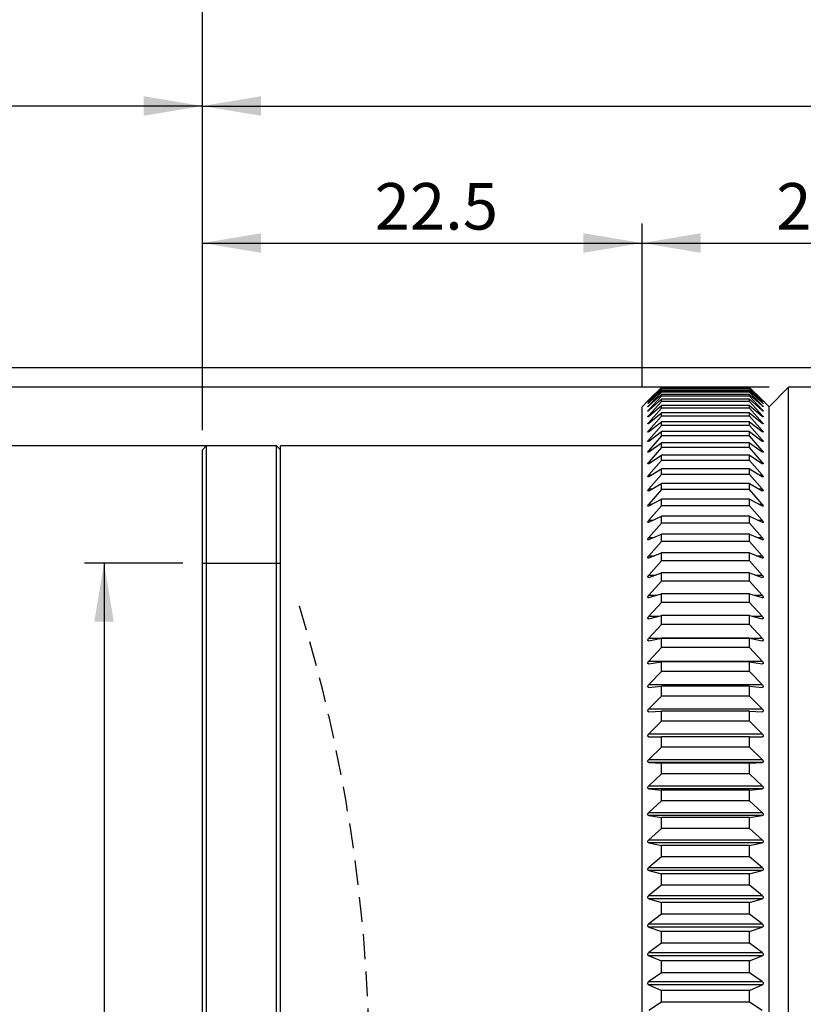
# Model space of a CAD drawing. Units: millimetres. Extents: x 0 to 420, y 0 to 297.
# Drawn here: x 150 to 190, y 194 to 245 of the extents above; entities that cross this region are included whole.
import ezdxf

# ---------------------------------------------------------------- set-up
doc = ezdxf.new("R2010")
doc.units = ezdxf.units.MM
doc.linetypes.add('HIDDEN', pattern=[1.905, 1.27, -0.635])
doc.layers.add('FORMAT', color=7, linetype='Continuous')
doc.styles.add('SLDTEXTSTYLE0', font='TXT', dxfattribs={"width": 0.7})
doc.dimstyles.new('SLDDIMSTYLE0', dxfattribs={"dimtxt": 2.728516, "dimasz": 3, "dimexe": 0, "dimexo": 0.0625, "dimgap": 0.682129, "dimtad": 1, "dimdec": 1, "dimrnd": 1e-09, "dimzin": 12, "dimdsep": 46, "dimtxsty": 'SLDTEXTSTYLE0', "dimsah": 1, "dimcen": 0.09, "dimadec": 0, "dimazin": 3, "dimtfac": 1, "dimtofl": 0, "dimtmove": 0, "dimatfit": 3, "dimfxl": 0, "dimfrac": 2, "dimtolj": 1, "dimtzin": 12, "dimarcsym": 0})

# ---------------------------------------------------------------- blocks, each defined once
blk = doc.blocks.new('_D')
at = {"layer": 'FORMAT'}
for p, q in [((109.667, 202.245), (109.667, 241.226)), ((159.667, 223.621), (159.667, 241.226)), ((159.667, 240.226), (109.667, 240.226))]:
    blk.add_line(p, q, dxfattribs=at)
for points in [[(109.667, 240.226), (112.667, 239.726), (112.667, 240.726)], [(159.667, 240.226), (156.667, 240.726), (156.667, 239.726)]]:
    blk.add_solid(points, dxfattribs=at)
at = {"layer": 'FORMAT', "insert": (134.449, 243.296), "char_height": 2.3813, "attachment_point": 1, "style": 'SLDTEXTSTYLE0'}
blk.add_mtext('WD', dxfattribs=at)
blk = doc.blocks.new('_D_1')
at = {"layer": 'FORMAT'}
for p, q in [((158.667, 216.821), (153.634, 216.821)), ((154.634, 216.821), (154.634, 164.821)), ((158.667, 164.821), (153.634, 164.821))]:
    blk.add_line(p, q, dxfattribs=at)
for points in [[(154.634, 216.821), (154.134, 213.821), (155.134, 213.821)], [(154.634, 164.821), (155.134, 167.821), (154.134, 167.821)]]:
    blk.add_solid(points, dxfattribs=at)
at = {"layer": 'FORMAT', "attachment_point": 1, "rotation": 90, "style": 'SLDTEXTSTYLE0'}
for s, insert, char_height in [('×0.75', (151.564, 180.022), 2.3813), ('52', (151.564, 176.847), 2.3813), ('M', (151.564, 175.26), 2.381)]:
    blk.add_mtext(s, dxfattribs=dict(at, insert=insert, char_height=char_height))
blk = doc.blocks.new('_D_8')
at = {"layer": 'FORMAT'}
for p, q in [((159.667, 223.621), (159.667, 241.226)), ((229.667, 225.821), (229.667, 241.226)), ((159.667, 240.226), (229.667, 240.226))]:
    blk.add_line(p, q, dxfattribs=at)
for points in [[(159.667, 240.226), (162.667, 239.726), (162.667, 240.726)], [(229.667, 240.226), (226.667, 240.726), (226.667, 239.726)]]:
    blk.add_solid(points, dxfattribs=at)
at = {"layer": 'FORMAT', "insert": (193.06, 243.296), "char_height": 2.3813, "attachment_point": 1, "style": 'SLDTEXTSTYLE0'}
blk.add_mtext('70', dxfattribs=at)
blk = doc.blocks.new('_D_9')
at = {"layer": 'FORMAT'}
for p, q in [((159.667, 223.621), (159.667, 252.44)), ((267.167, 222.821), (267.167, 252.44)), ((159.667, 251.44), (267.167, 251.44))]:
    blk.add_line(p, q, dxfattribs=at)
for points in [[(159.667, 251.44), (162.667, 250.94), (162.667, 251.94)], [(267.167, 251.44), (264.167, 251.94), (264.167, 250.94)]]:
    blk.add_solid(points, dxfattribs=at)
at = {"layer": 'FORMAT', "insert": (214.212, 254.51), "char_height": 2.3813, "attachment_point": 1, "style": 'SLDTEXTSTYLE0'}
blk.add_mtext('107.5', dxfattribs=at)
blk = doc.blocks.new('_D_10')
at = {"layer": 'FORMAT'}
for p, q in [((159.667, 223.621), (159.667, 234.209)), ((182.167, 225.821), (182.167, 234.209)), ((159.667, 233.209), (182.167, 233.209))]:
    blk.add_line(p, q, dxfattribs=at)
for points in [[(159.667, 233.209), (162.667, 232.709), (162.667, 233.709)], [(182.167, 233.209), (179.167, 233.709), (179.167, 232.709)]]:
    blk.add_solid(points, dxfattribs=at)
at = {"layer": 'FORMAT', "insert": (168.487, 236.279), "char_height": 2.3813, "attachment_point": 1, "style": 'SLDTEXTSTYLE0'}
blk.add_mtext('22.5', dxfattribs=at)
blk = doc.blocks.new('_D_16')
at = {"layer": 'FORMAT'}
for p, q in [((162.667, 222.821), (145.784, 222.821)), ((146.784, 158.821), (146.784, 222.821)), ((162.667, 158.821), (145.784, 158.821))]:
    blk.add_line(p, q, dxfattribs=at)
for points in [[(146.784, 222.821), (146.284, 219.821), (147.284, 219.821)], [(146.784, 158.821), (147.284, 161.821), (146.284, 161.821)]]:
    blk.add_solid(points, dxfattribs=at)
at = {"layer": 'FORMAT', "char_height": 2.3813, "attachment_point": 1, "rotation": 90, "style": 'SLDTEXTSTYLE0'}
for s, insert in [('64', (143.715, 182.324)), ('%%c', (143.715, 179.308))]:
    blk.add_mtext(s, dxfattribs=dict(at, insert=insert))
blk = doc.blocks.new('_D_17')
at = {"layer": 'FORMAT'}
for p, q in [((188.667, 225.821), (135.036, 225.821)), ((136.036, 155.821), (136.036, 225.821)), ((188.667, 155.821), (135.036, 155.821))]:
    blk.add_line(p, q, dxfattribs=at)
for points in [[(136.036, 225.821), (135.536, 222.821), (136.536, 222.821)], [(136.036, 155.821), (136.536, 158.821), (135.536, 158.821)]]:
    blk.add_solid(points, dxfattribs=at)
at = {"layer": 'FORMAT', "char_height": 2.3813, "attachment_point": 1, "rotation": 90, "style": 'SLDTEXTSTYLE0'}
for s, insert in [('70', (132.966, 184.693)), ('%%c', (132.966, 181.676))]:
    blk.add_mtext(s, dxfattribs=dict(at, insert=insert))
blk = doc.blocks.new('_D_18')
at = {"layer": 'FORMAT'}
for p, q in [((205.226, 226.821), (121.839, 226.821)), ((122.839, 154.821), (122.839, 226.821)), ((205.226, 154.821), (121.839, 154.821))]:
    blk.add_line(p, q, dxfattribs=at)
for points in [[(122.839, 226.821), (122.339, 223.821), (123.339, 223.821)], [(122.839, 154.821), (123.339, 157.821), (122.339, 157.821)]]:
    blk.add_solid(points, dxfattribs=at)
at = {"layer": 'FORMAT', "char_height": 2.3813, "attachment_point": 1, "rotation": 90, "style": 'SLDTEXTSTYLE0'}
for s, insert in [('72', (119.769, 184.693)), ('%%c', (119.769, 181.676))]:
    blk.add_mtext(s, dxfattribs=dict(at, insert=insert))
blk = doc.blocks.new('_D_19')
at = {"layer": 'FORMAT'}
for p, q in [((182.167, 225.821), (182.167, 234.209)), ((204.667, 209.371), (204.667, 234.209)), ((182.167, 233.209), (204.667, 233.209))]:
    blk.add_line(p, q, dxfattribs=at)
for points in [[(182.167, 233.209), (185.167, 232.709), (185.167, 233.709)], [(204.667, 233.209), (201.667, 233.709), (201.667, 232.709)]]:
    blk.add_solid(points, dxfattribs=at)
at = {"layer": 'FORMAT', "insert": (189.038, 236.279), "char_height": 2.3813, "attachment_point": 1, "style": 'SLDTEXTSTYLE0'}
blk.add_mtext('22.5', dxfattribs=at)

msp = doc.modelspace()

# ---------------------------------------------------------------- linework, layer by layer
at = {"color": 7, "linetype": 'Continuous', "lineweight": 25}
for p, q in [((182.518, 225.172), (183.167, 225.818)), ((183.167, 225.804), (182.518, 225.143)), ((182.518, 225.135), (183.167, 225.765)), ((183.167, 225.725), (182.518, 225.048)), ((182.518, 225.033), (183.167, 225.645)), ((183.167, 225.578), (182.518, 224.889)), ((182.518, 224.866), (183.167, 225.459)), ((183.167, 225.804), (183.167, 225.818)), ((187.667, 225.818), (183.167, 225.818)), ((187.667, 225.804), (183.167, 225.804)), ((183.167, 225.725), (183.167, 225.765)), ((187.667, 225.765), (183.167, 225.765)), ((187.667, 225.725), (183.167, 225.725)), ((183.167, 225.578), (183.167, 225.645)), ((187.667, 225.645), (183.167, 225.645)), ((187.667, 225.578), (183.167, 225.578)), ((183.167, 225.366), (183.167, 225.459)), ((187.667, 225.459), (183.167, 225.459)), ((187.667, 225.804), (187.667, 225.818)), ((187.667, 225.818), (188.316, 225.172)), ((188.316, 225.143), (187.667, 225.804)), ((187.667, 225.725), (187.667, 225.765)), ((187.667, 225.765), (188.316, 225.135)), ((188.316, 225.048), (187.667, 225.725)), ((187.667, 225.578), (187.667, 225.645)), ((187.667, 225.645), (188.316, 225.033)), ((188.316, 224.889), (187.667, 225.578)), ((187.667, 225.366), (187.667, 225.459)), ((187.667, 225.459), (188.316, 224.866)), ((189.667, 225.821), (188.667, 224.821)), ((204.667, 225.821), (189.667, 225.821)), ((189.667, 155.821), (189.667, 225.821)), ((182.469, 225.122), (182.167, 224.821)), ((183.167, 225.366), (182.518, 224.665)), ((182.518, 224.635), (183.167, 225.207)), ((182.518, 225.143), (182.526, 225.143)), ((183.167, 225.087), (182.518, 224.376)), ((182.518, 225.048), (182.534, 225.048)), ((182.518, 224.339), (183.167, 224.889)), ((182.518, 224.889), (182.543, 224.889)), ((187.667, 225.366), (183.167, 225.366)), ((183.167, 225.087), (183.167, 225.207)), ((187.667, 225.207), (183.167, 225.207)), ((187.667, 225.087), (183.167, 225.087)), ((183.167, 224.744), (183.167, 224.889)), ((187.667, 224.889), (183.167, 224.889)), ((188.316, 224.665), (187.667, 225.366)), ((187.667, 225.087), (187.667, 225.207)), ((187.667, 225.207), (188.316, 224.635)), ((188.316, 224.376), (187.667, 225.087)), ((187.667, 224.744), (187.667, 224.889)), ((187.667, 224.889), (188.316, 224.339)), ((188.292, 224.889), (188.316, 224.889)), ((188.3, 225.048), (188.316, 225.048)), ((188.309, 225.143), (188.316, 225.143)), ((188.667, 224.821), (188.366, 225.122)), ((182.167, 156.821), (182.167, 224.821)), ((183.167, 224.744), (182.518, 224.024)), ((182.518, 224.665), (182.552, 224.665)), ((182.518, 223.979), (183.167, 224.507)), ((187.667, 224.744), (183.167, 224.744)), ((183.167, 224.336), (183.167, 224.507)), ((187.667, 224.507), (183.167, 224.507)), ((188.316, 224.024), (187.667, 224.744)), ((187.667, 224.336), (187.667, 224.507)), ((187.667, 224.507), (188.316, 223.979)), ((188.282, 224.665), (188.316, 224.665)), ((188.667, 156.821), (188.667, 224.821)), ((182.518, 224.376), (182.563, 224.376)), ((183.167, 224.336), (182.518, 223.608)), ((182.518, 223.556), (183.167, 224.06)), ((182.518, 224.024), (182.573, 224.024)), ((187.667, 224.336), (183.167, 224.336)), ((183.167, 223.864), (183.167, 224.06)), ((187.667, 224.06), (183.167, 224.06)), ((188.316, 223.608), (187.667, 224.336)), ((187.667, 223.864), (187.667, 224.06)), ((187.667, 224.06), (188.316, 223.556)), ((188.261, 224.024), (188.316, 224.024)), ((188.272, 224.376), (188.316, 224.376)), ((183.167, 223.864), (182.518, 223.13)), ((182.518, 223.608), (182.585, 223.608)), ((182.518, 223.07), (183.167, 223.551)), ((187.667, 223.864), (183.167, 223.864)), ((183.167, 223.329), (183.167, 223.551)), ((187.667, 223.551), (183.167, 223.551)), ((188.316, 223.13), (187.667, 223.864)), ((187.667, 223.329), (187.667, 223.551)), ((187.667, 223.551), (188.316, 223.07)), ((188.249, 223.608), (188.316, 223.608)), ((183.167, 223.329), (182.518, 222.59)), ((182.518, 223.13), (182.598, 223.13)), ((182.518, 222.524), (183.167, 222.978)), ((187.667, 223.329), (183.167, 223.329)), ((183.167, 222.732), (183.167, 222.978)), ((187.667, 222.978), (183.167, 222.978)), ((188.316, 222.59), (187.667, 223.329)), ((187.667, 222.732), (187.667, 222.978)), ((187.667, 222.978), (188.316, 222.524)), ((188.236, 223.13), (188.316, 223.13)), ((159.867, 222.821), (159.667, 222.621)), ((159.667, 191.016), (159.667, 222.621)), ((163.467, 222.821), (159.867, 222.821)), ((159.867, 222.821), (159.867, 191.018)), ((163.667, 222.621), (163.467, 222.821)), ((163.467, 158.821), (163.467, 222.821)), ((182.167, 222.821), (163.667, 222.821)), ((163.667, 158.821), (163.667, 222.821)), ((183.167, 222.732), (182.518, 221.99)), ((182.518, 222.59), (182.613, 222.59)), ((187.667, 222.732), (183.167, 222.732)), ((188.316, 221.99), (187.667, 222.732)), ((188.222, 222.59), (188.316, 222.59)), ((182.518, 221.917), (183.167, 222.345)), ((183.167, 222.075), (182.518, 221.33)), ((182.518, 221.99), (182.629, 221.99)), ((183.167, 222.075), (183.167, 222.345)), ((187.667, 222.345), (183.167, 222.345)), ((187.667, 222.075), (183.167, 222.075)), ((187.667, 222.075), (187.667, 222.345)), ((187.667, 222.345), (188.316, 221.917)), ((188.316, 221.33), (187.667, 222.075)), ((188.205, 221.99), (188.316, 221.99)), ((182.518, 221.25), (183.167, 221.652)), ((183.167, 221.358), (183.167, 221.652)), ((187.667, 221.652), (183.167, 221.652)), ((187.667, 221.358), (187.667, 221.652)), ((187.667, 221.652), (188.316, 221.25)), ((183.167, 221.358), (182.518, 220.613)), ((182.518, 221.33), (182.648, 221.33)), ((182.518, 220.526), (183.167, 220.9)), ((187.667, 221.358), (183.167, 221.358)), ((183.167, 220.583), (183.167, 220.9)), ((187.667, 220.9), (183.167, 220.9)), ((188.316, 220.613), (187.667, 221.358)), ((187.667, 220.583), (187.667, 220.9)), ((187.667, 220.9), (188.316, 220.526)), ((188.187, 221.33), (188.316, 221.33)), ((182.518, 220.613), (182.669, 220.613)), ((183.167, 220.583), (182.518, 219.839)), ((187.667, 220.583), (183.167, 220.583)), ((188.316, 219.839), (187.667, 220.583)), ((188.166, 220.613), (188.316, 220.613)), ((182.518, 219.745), (183.167, 220.091)), ((183.167, 219.751), (183.167, 220.091)), ((187.667, 220.091), (183.167, 220.091)), ((187.667, 219.751), (187.667, 220.091)), ((187.667, 220.091), (188.316, 219.745)), ((182.518, 219.839), (182.693, 219.839)), ((183.167, 219.751), (182.518, 219.009)), ((187.667, 219.751), (183.167, 219.751)), ((188.316, 219.009), (187.667, 219.751)), ((188.141, 219.839), (188.316, 219.839)), ((182.518, 218.91), (183.167, 219.226)), ((182.518, 219.009), (182.722, 219.009)), ((183.167, 218.865), (182.518, 218.126)), ((183.167, 218.865), (183.167, 219.226)), ((187.667, 219.226), (183.167, 219.226)), ((187.667, 218.865), (183.167, 218.865)), ((187.667, 218.865), (187.667, 219.226)), ((187.667, 219.226), (188.316, 218.91)), ((188.316, 218.126), (187.667, 218.865)), ((188.112, 219.009), (188.316, 219.009)), ((182.518, 218.02), (183.167, 218.307)), ((182.518, 218.126), (182.757, 218.126)), ((183.167, 217.925), (182.518, 217.191)), ((183.167, 217.925), (183.167, 218.307)), ((187.667, 218.307), (183.167, 218.307)), ((187.667, 217.925), (183.167, 217.925)), ((187.667, 217.925), (187.667, 218.307)), ((187.667, 218.307), (188.316, 218.02)), ((188.316, 217.191), (187.667, 217.925)), ((188.077, 218.126), (188.316, 218.126)), ((182.518, 217.079), (183.167, 217.336)), ((183.167, 216.933), (183.167, 217.336)), ((187.667, 217.336), (183.167, 217.336)), ((187.667, 216.933), (187.667, 217.336)), ((187.667, 217.336), (188.316, 217.079)), ((182.518, 217.191), (182.801, 217.191)), ((183.167, 216.933), (182.518, 216.205)), ((187.667, 216.933), (183.167, 216.933)), ((188.316, 216.205), (187.667, 216.933)), ((188.034, 217.191), (188.316, 217.191)), ((182.518, 216.088), (183.167, 216.314)), ((182.518, 216.205), (182.855, 216.205)), ((183.167, 215.891), (182.518, 215.172)), ((183.167, 215.891), (183.167, 216.314)), ((187.667, 216.314), (183.167, 216.314)), ((187.667, 215.891), (183.167, 215.891)), ((187.667, 215.891), (187.667, 216.314)), ((187.667, 216.314), (188.316, 216.088)), ((188.316, 215.172), (187.667, 215.891)), ((187.979, 216.205), (188.316, 216.205)), ((182.518, 215.049), (183.167, 215.243)), ((182.518, 215.172), (182.928, 215.172)), ((183.167, 214.802), (183.167, 215.243)), ((187.667, 215.243), (183.167, 215.243)), ((187.667, 214.802), (187.667, 215.243)), ((187.667, 215.243), (188.316, 215.049)), ((187.907, 215.172), (188.316, 215.172)), ((183.167, 214.802), (182.518, 214.092)), ((187.667, 214.802), (183.167, 214.802)), ((188.316, 214.092), (187.667, 214.802)), ((182.518, 213.964), (183.167, 214.127)), ((182.518, 214.092), (183.028, 214.092)), ((183.167, 213.667), (183.167, 214.127)), ((187.667, 214.127), (183.167, 214.127)), ((187.667, 213.667), (187.667, 214.127)), ((187.667, 214.127), (188.316, 213.964)), ((187.806, 214.092), (188.316, 214.092)), ((183.167, 213.667), (182.518, 212.968)), ((187.667, 213.667), (183.167, 213.667)), ((188.316, 212.968), (187.667, 213.667)), ((182.518, 212.968), (188.316, 212.968)), ((182.518, 212.835), (183.167, 212.965)), ((183.167, 212.489), (183.167, 212.965)), ((187.667, 212.965), (183.167, 212.965)), ((187.667, 212.489), (187.667, 212.965)), ((187.667, 212.965), (188.316, 212.835)), ((183.167, 212.489), (182.518, 211.801)), ((187.667, 212.489), (183.167, 212.489)), ((188.316, 211.801), (187.667, 212.489)), ((182.518, 211.801), (188.316, 211.801)), ((182.518, 211.663), (183.167, 211.762)), ((183.167, 211.27), (183.167, 211.762)), ((187.667, 211.762), (183.167, 211.762)), ((187.667, 211.27), (187.667, 211.762)), ((187.667, 211.762), (188.316, 211.663)), ((183.167, 211.27), (182.518, 210.595)), ((187.667, 211.27), (183.167, 211.27)), ((188.316, 210.595), (187.667, 211.27)), ((182.518, 210.595), (188.316, 210.595)), ((182.518, 210.453), (183.167, 210.519)), ((183.167, 210.011), (183.167, 210.519)), ((187.667, 210.519), (183.167, 210.519)), ((187.667, 210.011), (187.667, 210.519)), ((187.667, 210.519), (188.316, 210.453)), ((183.167, 210.011), (182.518, 209.351)), ((187.667, 210.011), (183.167, 210.011)), ((188.316, 209.351), (187.667, 210.011)), ((182.518, 209.351), (188.316, 209.351)), ((182.518, 209.204), (183.167, 209.238)), ((183.167, 208.716), (183.167, 209.238)), ((187.667, 209.238), (183.167, 209.238)), ((187.667, 208.716), (187.667, 209.238)), ((187.667, 209.238), (188.316, 209.204)), ((183.167, 208.716), (182.518, 208.071)), ((187.667, 208.716), (183.167, 208.716)), ((188.316, 208.071), (187.667, 208.716)), ((182.518, 208.071), (188.316, 208.071)), ((182.518, 207.921), (183.167, 207.923)), ((183.167, 207.387), (183.167, 207.923)), ((187.667, 207.923), (183.167, 207.923)), ((187.667, 207.387), (187.667, 207.923)), ((187.667, 207.923), (188.316, 207.921)), ((183.167, 207.387), (182.518, 206.759)), ((187.667, 207.387), (183.167, 207.387)), ((188.316, 206.759), (187.667, 207.387)), ((182.518, 206.759), (188.316, 206.759)), ((182.518, 206.605), (183.167, 206.574)), ((188.316, 206.605), (182.518, 206.605)), ((183.167, 206.026), (183.167, 206.574)), ((187.667, 206.574), (183.167, 206.574)), ((187.667, 206.574), (188.316, 206.605)), ((187.667, 206.026), (187.667, 206.574)), ((183.167, 206.026), (182.518, 205.417)), ((187.667, 206.026), (183.167, 206.026)), ((188.316, 205.417), (187.667, 206.026)), ((182.518, 205.417), (188.316, 205.417)), ((182.518, 205.26), (183.167, 205.196)), ((188.316, 205.26), (182.518, 205.26)), ((187.667, 205.196), (188.316, 205.26)), ((183.167, 204.637), (183.167, 205.196)), ((187.667, 205.196), (183.167, 205.196)), ((187.667, 204.637), (187.667, 205.196)), ((183.167, 204.637), (182.518, 204.046)), ((187.667, 204.637), (183.167, 204.637)), ((188.316, 204.046), (187.667, 204.637)), ((182.518, 204.046), (188.316, 204.046)), ((182.518, 203.886), (183.167, 203.79)), ((188.316, 203.886), (182.518, 203.886)), ((183.167, 203.221), (183.167, 203.79)), ((187.667, 203.79), (183.167, 203.79)), ((187.667, 203.79), (188.316, 203.886)), ((187.667, 203.221), (187.667, 203.79)), ((183.167, 203.221), (182.518, 202.651)), ((187.667, 203.221), (183.167, 203.221)), ((188.316, 202.651), (187.667, 203.221)), ((182.518, 202.651), (188.316, 202.651)), ((182.518, 202.488), (183.167, 202.36)), ((188.316, 202.488), (182.518, 202.488)), ((183.167, 201.782), (183.167, 202.36)), ((187.667, 202.36), (183.167, 202.36)), ((187.667, 202.36), (188.316, 202.488)), ((187.667, 201.782), (187.667, 202.36)), ((183.167, 201.782), (182.518, 201.233)), ((187.667, 201.782), (183.167, 201.782)), ((188.316, 201.233), (187.667, 201.782)), ((182.518, 201.233), (188.316, 201.233)), ((182.518, 201.068), (183.167, 200.908)), ((188.316, 201.068), (182.518, 201.068)), ((183.167, 200.321), (183.167, 200.908)), ((187.667, 200.908), (183.167, 200.908)), ((187.667, 200.908), (188.316, 201.068)), ((187.667, 200.321), (187.667, 200.908)), ((183.167, 200.321), (182.518, 199.795)), ((187.667, 200.321), (183.167, 200.321)), ((188.316, 199.795), (187.667, 200.321)), ((182.518, 199.795), (188.316, 199.795)), ((182.518, 199.628), (183.167, 199.436)), ((188.316, 199.628), (182.518, 199.628)), ((183.167, 198.843), (183.167, 199.436)), ((187.667, 199.436), (183.167, 199.436)), ((187.667, 199.436), (188.316, 199.628)), ((187.667, 198.843), (187.667, 199.436)), ((183.167, 198.843), (182.518, 198.34)), ((187.667, 198.843), (183.167, 198.843)), ((188.316, 198.34), (187.667, 198.843)), ((182.518, 198.34), (188.316, 198.34)), ((182.518, 198.171), (183.167, 197.948)), ((188.316, 198.171), (182.518, 198.171)), ((187.667, 197.948), (188.316, 198.171)), ((183.167, 197.349), (183.167, 197.948)), ((187.667, 197.948), (183.167, 197.948)), ((187.667, 197.349), (187.667, 197.948)), ((183.167, 197.349), (182.518, 196.871)), ((187.667, 197.349), (183.167, 197.349)), ((188.316, 196.871), (187.667, 197.349)), ((182.518, 196.871), (188.316, 196.871)), ((182.518, 196.7), (183.167, 196.447)), ((188.316, 196.7), (182.518, 196.7)), ((187.667, 196.447), (188.316, 196.7)), ((183.167, 195.843), (183.167, 196.447)), ((187.667, 196.447), (183.167, 196.447)), ((187.667, 195.843), (187.667, 196.447)), ((183.167, 195.843), (182.518, 195.39)), ((187.667, 195.843), (183.167, 195.843)), ((188.316, 195.39), (187.667, 195.843)), ((182.518, 195.39), (188.316, 195.39)), ((182.518, 195.219), (183.167, 194.935)), ((188.316, 195.219), (182.518, 195.219)), ((187.667, 194.935), (188.316, 195.219)), ((183.167, 194.327), (183.167, 194.935)), ((187.667, 194.935), (183.167, 194.935)), ((187.667, 194.327), (187.667, 194.935)), ((183.167, 194.327), (182.518, 193.901)), ((187.667, 194.327), (183.167, 194.327)), ((188.316, 193.901), (187.667, 194.327))]:
    msp.add_line(p, q, dxfattribs=at)
for points, knots in [([(182.518, 225.172), (182.507, 225.161), (182.49, 225.144), (182.474, 225.128), (182.468, 225.121), (182.468, 225.121), (182.475, 225.128), (182.491, 225.144), (182.508, 225.161), (182.518, 225.172)], [0, 0, 0, 0, 0.214561, 0.342162, 0.450409, 0.559027, 0.65988, 0.79547, 1, 1, 1, 1]), ([(182.518, 225.135), (182.507, 225.125), (182.49, 225.108), (182.474, 225.093), (182.468, 225.088), (182.468, 225.089), (182.475, 225.097), (182.491, 225.114), (182.508, 225.132), (182.518, 225.143)], [0, 0, 0, 0, 0.214561, 0.342162, 0.450409, 0.559027, 0.65988, 0.79547, 1, 1, 1, 1]), ([(182.518, 225.033), (182.507, 225.023), (182.49, 225.007), (182.474, 224.994), (182.468, 224.989), (182.468, 224.992), (182.475, 225.001), (182.491, 225.019), (182.508, 225.038), (182.518, 225.048)], [0, 0, 0, 0, 0.214561, 0.342162, 0.450409, 0.559027, 0.65988, 0.79547, 1, 1, 1, 1]), ([(182.518, 224.866), (182.507, 224.857), (182.49, 224.841), (182.474, 224.829), (182.468, 224.826), (182.468, 224.83), (182.475, 224.84), (182.491, 224.859), (182.508, 224.878), (182.518, 224.889)], [0, 0, 0, 0, 0.214561, 0.342162, 0.450409, 0.559027, 0.65988, 0.79547, 1, 1, 1, 1]), ([(188.316, 225.172), (188.327, 225.161), (188.344, 225.144), (188.36, 225.128), (188.367, 225.121), (188.367, 225.121), (188.36, 225.128), (188.344, 225.144), (188.327, 225.161), (188.316, 225.172)], [0, 0, 0, 0, 0.214561, 0.342162, 0.450409, 0.559027, 0.65988, 0.79547, 1, 1, 1, 1]), ([(188.316, 225.143), (188.327, 225.132), (188.344, 225.114), (188.36, 225.097), (188.367, 225.089), (188.367, 225.088), (188.36, 225.094), (188.344, 225.109), (188.327, 225.125), (188.316, 225.135)], [0, 0, 0, 0, 0.2145609, 0.342162, 0.4504086, 0.5590267, 0.6598801, 0.7954696, 1, 1, 1, 1]), ([(188.316, 225.048), (188.327, 225.037), (188.344, 225.019), (188.36, 225), (188.367, 224.992), (188.367, 224.99), (188.36, 224.994), (188.344, 225.008), (188.327, 225.024), (188.316, 225.033)], [0, 0, 0, 0, 0.214561, 0.342162, 0.450409, 0.559027, 0.65988, 0.79547, 1, 1, 1, 1]), ([(188.316, 224.889), (188.327, 224.877), (188.344, 224.859), (188.36, 224.839), (188.367, 224.829), (188.367, 224.826), (188.36, 224.83), (188.344, 224.842), (188.327, 224.857), (188.316, 224.866)], [0, 0, 0, 0, 0.2145609, 0.342162, 0.4504086, 0.5590267, 0.6598801, 0.7954696, 1, 1, 1, 1]), ([(182.518, 224.635), (182.507, 224.625), (182.49, 224.611), (182.474, 224.6), (182.468, 224.598), (182.468, 224.603), (182.475, 224.614), (182.491, 224.634), (182.508, 224.653), (182.518, 224.665)], [0, 0, 0, 0, 0.2145609, 0.342162, 0.4504086, 0.5590267, 0.6598801, 0.7954696, 1, 1, 1, 1]), ([(188.316, 224.665), (188.327, 224.653), (188.344, 224.634), (188.36, 224.613), (188.367, 224.602), (188.367, 224.598), (188.36, 224.6), (188.344, 224.611), (188.327, 224.626), (188.316, 224.635)], [0, 0, 0, 0, 0.214561, 0.342162, 0.450409, 0.559027, 0.65988, 0.79547, 1, 1, 1, 1]), ([(182.518, 224.339), (182.507, 224.33), (182.49, 224.316), (182.474, 224.306), (182.468, 224.305), (182.468, 224.311), (182.475, 224.324), (182.491, 224.345), (182.508, 224.364), (182.518, 224.376)], [0, 0, 0, 0, 0.214561, 0.342162, 0.450409, 0.559027, 0.65988, 0.79547, 1, 1, 1, 1]), ([(182.518, 223.979), (182.507, 223.97), (182.49, 223.957), (182.474, 223.949), (182.468, 223.949), (182.468, 223.956), (182.475, 223.97), (182.491, 223.992), (182.508, 224.012), (182.518, 224.024)], [0, 0, 0, 0, 0.214561, 0.342162, 0.450409, 0.559027, 0.65988, 0.79547, 1, 1, 1, 1]), ([(188.316, 224.376), (188.327, 224.364), (188.344, 224.344), (188.36, 224.323), (188.367, 224.311), (188.367, 224.305), (188.36, 224.307), (188.344, 224.316), (188.327, 224.33), (188.316, 224.339)], [0, 0, 0, 0, 0.2145609, 0.342162, 0.4504086, 0.5590267, 0.6598801, 0.7954696, 1, 1, 1, 1]), ([(188.316, 224.024), (188.327, 224.011), (188.344, 223.991), (188.36, 223.969), (188.367, 223.955), (188.367, 223.949), (188.36, 223.949), (188.344, 223.957), (188.327, 223.971), (188.316, 223.979)], [0, 0, 0, 0, 0.214561, 0.342162, 0.450409, 0.559027, 0.65988, 0.79547, 1, 1, 1, 1]), ([(182.518, 223.556), (182.507, 223.548), (182.49, 223.535), (182.474, 223.528), (182.468, 223.53), (182.468, 223.538), (182.475, 223.552), (182.491, 223.576), (182.508, 223.596), (182.518, 223.608)], [0, 0, 0, 0, 0.214561, 0.342162, 0.450409, 0.559027, 0.65988, 0.79547, 1, 1, 1, 1]), ([(188.316, 223.608), (188.327, 223.595), (188.344, 223.575), (188.36, 223.551), (188.367, 223.537), (188.367, 223.53), (188.36, 223.529), (188.344, 223.535), (188.327, 223.548), (188.316, 223.556)], [0, 0, 0, 0, 0.214561, 0.342162, 0.450409, 0.559027, 0.65988, 0.79547, 1, 1, 1, 1]), ([(182.518, 223.07), (182.507, 223.063), (182.49, 223.051), (182.474, 223.046), (182.468, 223.048), (182.468, 223.057), (182.475, 223.073), (182.491, 223.097), (182.508, 223.117), (182.518, 223.13)], [0, 0, 0, 0, 0.2145609, 0.342162, 0.4504086, 0.5590267, 0.6598801, 0.7954696, 1, 1, 1, 1]), ([(188.316, 223.13), (188.327, 223.117), (188.344, 223.096), (188.36, 223.072), (188.367, 223.057), (188.367, 223.048), (188.36, 223.046), (188.344, 223.051), (188.327, 223.063), (188.316, 223.07)], [0, 0, 0, 0, 0.2145609, 0.342162, 0.4504086, 0.5590267, 0.6598801, 0.7954696, 1, 1, 1, 1]), ([(182.518, 222.524), (182.507, 222.517), (182.49, 222.505), (182.474, 222.502), (182.468, 222.506), (182.468, 222.516), (182.475, 222.532), (182.491, 222.557), (182.508, 222.578), (182.518, 222.59)], [0, 0, 0, 0, 0.214561, 0.342162, 0.450409, 0.559027, 0.65988, 0.79547, 1, 1, 1, 1]), ([(188.316, 222.59), (188.327, 222.577), (188.344, 222.556), (188.36, 222.531), (188.367, 222.515), (188.367, 222.505), (188.36, 222.502), (188.344, 222.506), (188.327, 222.517), (188.316, 222.524)], [0, 0, 0, 0, 0.2145609, 0.342162, 0.4504086, 0.5590267, 0.6598801, 0.7954696, 1, 1, 1, 1]), ([(182.518, 221.917), (182.507, 221.91), (182.49, 221.9), (182.474, 221.897), (182.468, 221.902), (182.468, 221.913), (182.475, 221.931), (182.491, 221.957), (182.508, 221.977), (182.518, 221.99)], [0, 0, 0, 0, 0.214561, 0.342162, 0.450409, 0.559027, 0.65988, 0.79547, 1, 1, 1, 1]), ([(188.316, 221.99), (188.327, 221.977), (188.344, 221.956), (188.36, 221.929), (188.367, 221.912), (188.367, 221.902), (188.36, 221.897), (188.344, 221.9), (188.327, 221.91), (188.316, 221.917)], [0, 0, 0, 0, 0.214561, 0.342162, 0.450409, 0.559027, 0.65988, 0.79547, 1, 1, 1, 1]), ([(182.518, 221.25), (182.507, 221.244), (182.49, 221.235), (182.474, 221.234), (182.468, 221.24), (182.468, 221.252), (182.475, 221.27), (182.491, 221.297), (182.508, 221.318), (182.518, 221.33)], [0, 0, 0, 0, 0.214561, 0.342162, 0.450409, 0.559027, 0.65988, 0.79547, 1, 1, 1, 1]), ([(188.316, 221.33), (188.327, 221.317), (188.344, 221.296), (188.36, 221.269), (188.367, 221.251), (188.367, 221.239), (188.36, 221.234), (188.344, 221.235), (188.327, 221.245), (188.316, 221.25)], [0, 0, 0, 0, 0.214561, 0.342162, 0.450409, 0.559027, 0.65988, 0.79547, 1, 1, 1, 1]), ([(182.518, 220.526), (182.507, 220.521), (182.49, 220.512), (182.474, 220.512), (182.468, 220.52), (182.468, 220.533), (182.475, 220.552), (182.491, 220.579), (182.508, 220.6), (182.518, 220.613)], [0, 0, 0, 0, 0.214561, 0.342162, 0.450409, 0.559027, 0.65988, 0.79547, 1, 1, 1, 1]), ([(188.316, 220.613), (188.327, 220.6), (188.344, 220.578), (188.36, 220.55), (188.367, 220.532), (188.367, 220.519), (188.36, 220.512), (188.344, 220.512), (188.327, 220.521), (188.316, 220.526)], [0, 0, 0, 0, 0.214561, 0.342162, 0.450409, 0.559027, 0.65988, 0.79547, 1, 1, 1, 1]), ([(182.518, 219.745), (182.507, 219.74), (182.49, 219.733), (182.474, 219.735), (182.468, 219.743), (182.468, 219.757), (182.475, 219.777), (182.491, 219.805), (182.508, 219.826), (182.518, 219.839)], [0, 0, 0, 0, 0.214561, 0.342162, 0.450409, 0.559027, 0.65988, 0.79547, 1, 1, 1, 1]), ([(188.316, 219.839), (188.327, 219.825), (188.344, 219.804), (188.36, 219.775), (188.367, 219.756), (188.367, 219.742), (188.36, 219.734), (188.344, 219.733), (188.327, 219.741), (188.316, 219.745)], [0, 0, 0, 0, 0.2145609, 0.342162, 0.4504086, 0.5590267, 0.6598801, 0.7954696, 1, 1, 1, 1]), ([(182.518, 218.91), (182.507, 218.905), (182.49, 218.898), (182.474, 218.902), (182.468, 218.911), (182.468, 218.926), (182.475, 218.947), (182.491, 218.975), (182.508, 218.996), (182.518, 219.009)], [0, 0, 0, 0, 0.214561, 0.342162, 0.450409, 0.559027, 0.65988, 0.79547, 1, 1, 1, 1]), ([(188.316, 219.009), (188.327, 218.996), (188.344, 218.975), (188.36, 218.945), (188.367, 218.925), (188.367, 218.91), (188.36, 218.901), (188.344, 218.898), (188.327, 218.905), (188.316, 218.91)], [0, 0, 0, 0, 0.214561, 0.342162, 0.450409, 0.559027, 0.65988, 0.79547, 1, 1, 1, 1]), ([(182.518, 218.02), (182.507, 218.017), (182.49, 218.01), (182.474, 218.015), (182.468, 218.026), (182.468, 218.042), (182.475, 218.063), (182.491, 218.092), (182.508, 218.113), (182.518, 218.126)], [0, 0, 0, 0, 0.214561, 0.342162, 0.450409, 0.559027, 0.65988, 0.79547, 1, 1, 1, 1]), ([(188.316, 218.126), (188.327, 218.113), (188.344, 218.091), (188.36, 218.061), (188.367, 218.04), (188.367, 218.025), (188.36, 218.015), (188.344, 218.011), (188.327, 218.017), (188.316, 218.02)], [0, 0, 0, 0, 0.2145609, 0.342162, 0.4504086, 0.5590267, 0.6598801, 0.7954696, 1, 1, 1, 1]), ([(182.518, 217.079), (182.507, 217.076), (182.49, 217.071), (182.474, 217.077), (182.468, 217.089), (182.468, 217.105), (182.475, 217.127), (182.491, 217.157), (182.508, 217.178), (182.518, 217.191)], [0, 0, 0, 0, 0.2145609, 0.342162, 0.4504086, 0.5590267, 0.6598801, 0.7954696, 1, 1, 1, 1]), ([(188.316, 217.191), (188.327, 217.178), (188.344, 217.156), (188.36, 217.126), (188.367, 217.104), (188.367, 217.088), (188.36, 217.077), (188.344, 217.071), (188.327, 217.076), (188.316, 217.079)], [0, 0, 0, 0, 0.214561, 0.342162, 0.450409, 0.559027, 0.65988, 0.79547, 1, 1, 1, 1]), ([(182.518, 216.088), (182.507, 216.086), (182.49, 216.081), (182.474, 216.089), (182.468, 216.101), (182.468, 216.119), (182.475, 216.142), (182.491, 216.172), (182.508, 216.193), (182.518, 216.205)], [0, 0, 0, 0, 0.214561, 0.342162, 0.450409, 0.559027, 0.65988, 0.79547, 1, 1, 1, 1]), ([(188.316, 216.205), (188.327, 216.192), (188.344, 216.171), (188.36, 216.14), (188.367, 216.118), (188.367, 216.101), (188.36, 216.088), (188.344, 216.081), (188.327, 216.086), (188.316, 216.088)], [0, 0, 0, 0, 0.214561, 0.342162, 0.450409, 0.559027, 0.65988, 0.79547, 1, 1, 1, 1]), ([(182.518, 215.049), (182.507, 215.047), (182.49, 215.044), (182.474, 215.053), (182.468, 215.066), (182.468, 215.085), (182.475, 215.108), (182.491, 215.139), (182.508, 215.159), (182.518, 215.172)], [0, 0, 0, 0, 0.214561, 0.342162, 0.450409, 0.559027, 0.65988, 0.79547, 1, 1, 1, 1]), ([(188.316, 215.172), (188.327, 215.159), (188.344, 215.138), (188.36, 215.106), (188.367, 215.083), (188.367, 215.065), (188.36, 215.052), (188.344, 215.044), (188.327, 215.047), (188.316, 215.049)], [0, 0, 0, 0, 0.214561, 0.342162, 0.450409, 0.559027, 0.65988, 0.79547, 1, 1, 1, 1]), ([(182.518, 213.964), (182.507, 213.962), (182.49, 213.96), (182.474, 213.97), (182.468, 213.985), (182.468, 214.004), (182.475, 214.028), (182.491, 214.059), (182.508, 214.079), (182.518, 214.092)], [0, 0, 0, 0, 0.214561, 0.342162, 0.450409, 0.559027, 0.65988, 0.79547, 1, 1, 1, 1]), ([(188.316, 214.092), (188.327, 214.079), (188.344, 214.058), (188.36, 214.026), (188.367, 214.003), (188.367, 213.984), (188.36, 213.97), (188.344, 213.96), (188.327, 213.962), (188.316, 213.964)], [0, 0, 0, 0, 0.2145609, 0.342162, 0.4504086, 0.5590267, 0.6598801, 0.7954696, 1, 1, 1, 1]), ([(182.518, 212.835), (182.507, 212.834), (182.49, 212.832), (182.474, 212.844), (182.468, 212.859), (182.468, 212.879), (182.475, 212.903), (182.491, 212.935), (182.508, 212.955), (182.518, 212.968)], [0, 0, 0, 0, 0.214561, 0.342162, 0.450409, 0.559027, 0.65988, 0.79547, 1, 1, 1, 1]), ([(188.316, 212.968), (188.327, 212.955), (188.344, 212.934), (188.36, 212.902), (188.367, 212.878), (188.367, 212.858), (188.36, 212.843), (188.344, 212.832), (188.327, 212.834), (188.316, 212.835)], [0, 0, 0, 0, 0.2145609, 0.342162, 0.4504086, 0.5590267, 0.6598801, 0.7954696, 1, 1, 1, 1]), ([(182.518, 211.663), (182.507, 211.663), (182.49, 211.662), (182.474, 211.675), (182.468, 211.692), (182.468, 211.713), (182.475, 211.737), (182.491, 211.769), (182.508, 211.789), (182.518, 211.801)], [0, 0, 0, 0, 0.214561, 0.342162, 0.450409, 0.559027, 0.65988, 0.79547, 1, 1, 1, 1]), ([(188.316, 211.801), (188.327, 211.788), (188.344, 211.768), (188.36, 211.736), (188.367, 211.711), (188.367, 211.691), (188.36, 211.675), (188.344, 211.662), (188.327, 211.663), (188.316, 211.663)], [0, 0, 0, 0, 0.214561, 0.342162, 0.450409, 0.559027, 0.65988, 0.79547, 1, 1, 1, 1]), ([(182.518, 210.453), (182.507, 210.453), (182.49, 210.453), (182.474, 210.467), (182.468, 210.485), (182.468, 210.506), (182.475, 210.531), (182.491, 210.563), (182.508, 210.583), (182.518, 210.595)], [0, 0, 0, 0, 0.214561, 0.342162, 0.450409, 0.559027, 0.65988, 0.79547, 1, 1, 1, 1]), ([(188.316, 210.595), (188.327, 210.582), (188.344, 210.562), (188.36, 210.53), (188.367, 210.504), (188.367, 210.484), (188.36, 210.466), (188.344, 210.453), (188.327, 210.453), (188.316, 210.453)], [0, 0, 0, 0, 0.214561, 0.342162, 0.450409, 0.559027, 0.65988, 0.79547, 1, 1, 1, 1]), ([(182.518, 209.204), (182.507, 209.205), (182.49, 209.206), (182.474, 209.222), (182.468, 209.24), (182.468, 209.262), (182.475, 209.287), (182.491, 209.319), (182.508, 209.339), (182.518, 209.351)], [0, 0, 0, 0, 0.214561, 0.342162, 0.450409, 0.559027, 0.65988, 0.79547, 1, 1, 1, 1]), ([(188.316, 209.351), (188.327, 209.338), (188.344, 209.319), (188.36, 209.286), (188.367, 209.26), (188.367, 209.239), (188.36, 209.221), (188.344, 209.206), (188.327, 209.205), (188.316, 209.204)], [0, 0, 0, 0, 0.2145609, 0.342162, 0.4504086, 0.5590267, 0.6598801, 0.7954696, 1, 1, 1, 1]), ([(182.518, 207.921), (182.507, 207.922), (182.49, 207.925), (182.474, 207.941), (182.468, 207.961), (182.468, 207.983), (182.475, 208.009), (182.491, 208.041), (182.508, 208.06), (182.518, 208.071)], [0, 0, 0, 0, 0.2145609, 0.342162, 0.4504086, 0.5590267, 0.6598801, 0.7954696, 1, 1, 1, 1]), ([(188.316, 208.071), (188.327, 208.059), (188.344, 208.04), (188.36, 208.007), (188.367, 207.981), (188.367, 207.959), (188.36, 207.94), (188.344, 207.924), (188.327, 207.922), (188.316, 207.921)], [0, 0, 0, 0, 0.214561, 0.342162, 0.450409, 0.559027, 0.65988, 0.79547, 1, 1, 1, 1]), ([(182.518, 206.605), (182.507, 206.607), (182.49, 206.61), (182.474, 206.628), (182.468, 206.648), (182.468, 206.671), (182.475, 206.697), (182.491, 206.729), (182.508, 206.748), (182.518, 206.759)], [0, 0, 0, 0, 0.214561, 0.342162, 0.450409, 0.559027, 0.65988, 0.79547, 1, 1, 1, 1]), ([(188.316, 206.759), (188.327, 206.747), (188.344, 206.728), (188.36, 206.696), (188.367, 206.67), (188.367, 206.647), (188.36, 206.627), (188.344, 206.61), (188.327, 206.607), (188.316, 206.605)], [0, 0, 0, 0, 0.214561, 0.342162, 0.450409, 0.559027, 0.65988, 0.79547, 1, 1, 1, 1]), ([(182.518, 205.26), (182.507, 205.262), (182.49, 205.266), (182.474, 205.285), (182.468, 205.306), (182.468, 205.329), (182.475, 205.356), (182.491, 205.387), (182.508, 205.406), (182.518, 205.417)], [0, 0, 0, 0, 0.214561, 0.342162, 0.450409, 0.559027, 0.65988, 0.79547, 1, 1, 1, 1]), ([(188.316, 205.417), (188.327, 205.405), (188.344, 205.387), (188.36, 205.354), (188.367, 205.328), (188.367, 205.304), (188.36, 205.284), (188.344, 205.266), (188.327, 205.262), (188.316, 205.26)], [0, 0, 0, 0, 0.214561, 0.342162, 0.450409, 0.559027, 0.65988, 0.79547, 1, 1, 1, 1]), ([(182.518, 203.886), (182.507, 203.889), (182.49, 203.894), (182.474, 203.914), (182.468, 203.936), (182.468, 203.96), (182.475, 203.986), (182.491, 204.018), (182.508, 204.036), (182.518, 204.046)], [0, 0, 0, 0, 0.214561, 0.342162, 0.450409, 0.559027, 0.65988, 0.79547, 1, 1, 1, 1]), ([(188.316, 204.046), (188.327, 204.035), (188.344, 204.017), (188.36, 203.985), (188.367, 203.958), (188.367, 203.934), (188.36, 203.913), (188.344, 203.894), (188.327, 203.889), (188.316, 203.886)], [0, 0, 0, 0, 0.214561, 0.342162, 0.450409, 0.559027, 0.65988, 0.79547, 1, 1, 1, 1]), ([(182.518, 202.488), (182.507, 202.492), (182.49, 202.497), (182.474, 202.519), (182.468, 202.541), (182.468, 202.565), (182.475, 202.592), (182.491, 202.623), (182.508, 202.641), (182.518, 202.651)], [0, 0, 0, 0, 0.214561, 0.342162, 0.450409, 0.559027, 0.65988, 0.79547, 1, 1, 1, 1]), ([(188.316, 202.651), (188.327, 202.64), (188.344, 202.622), (188.36, 202.59), (188.367, 202.563), (188.367, 202.539), (188.36, 202.518), (188.344, 202.497), (188.327, 202.491), (188.316, 202.488)], [0, 0, 0, 0, 0.214561, 0.342162, 0.450409, 0.559027, 0.65988, 0.79547, 1, 1, 1, 1]), ([(182.518, 201.068), (182.507, 201.072), (182.49, 201.078), (182.474, 201.101), (182.468, 201.124), (182.468, 201.148), (182.475, 201.175), (182.491, 201.206), (182.508, 201.223), (182.518, 201.233)], [0, 0, 0, 0, 0.214561, 0.342162, 0.450409, 0.559027, 0.65988, 0.79547, 1, 1, 1, 1]), ([(188.316, 201.233), (188.327, 201.222), (188.344, 201.205), (188.36, 201.173), (188.367, 201.147), (188.367, 201.122), (188.36, 201.1), (188.344, 201.078), (188.327, 201.072), (188.316, 201.068)], [0, 0, 0, 0, 0.214561, 0.342162, 0.450409, 0.559027, 0.65988, 0.79547, 1, 1, 1, 1]), ([(182.518, 199.628), (182.507, 199.632), (182.49, 199.64), (182.474, 199.663), (182.468, 199.687), (182.468, 199.712), (182.475, 199.738), (182.491, 199.769), (182.508, 199.785), (182.518, 199.795)], [0, 0, 0, 0, 0.214561, 0.342162, 0.450409, 0.559027, 0.65988, 0.79547, 1, 1, 1, 1]), ([(188.316, 199.795), (188.327, 199.785), (188.344, 199.768), (188.36, 199.737), (188.367, 199.71), (188.367, 199.685), (188.36, 199.662), (188.344, 199.64), (188.327, 199.632), (188.316, 199.628)], [0, 0, 0, 0, 0.2145609, 0.342162, 0.4504086, 0.5590267, 0.6598801, 0.7954696, 1, 1, 1, 1]), ([(182.518, 198.171), (182.507, 198.176), (182.49, 198.185), (182.474, 198.209), (182.468, 198.233), (182.468, 198.258), (182.475, 198.285), (182.491, 198.315), (182.508, 198.331), (182.518, 198.34)], [0, 0, 0, 0, 0.214561, 0.342162, 0.450409, 0.559027, 0.65988, 0.79547, 1, 1, 1, 1]), ([(188.316, 198.34), (188.327, 198.33), (188.344, 198.315), (188.36, 198.283), (188.367, 198.256), (188.367, 198.231), (188.36, 198.208), (188.344, 198.184), (188.327, 198.176), (188.316, 198.171)], [0, 0, 0, 0, 0.214561, 0.342162, 0.450409, 0.559027, 0.65988, 0.79547, 1, 1, 1, 1]), ([(182.518, 196.7), (182.507, 196.706), (182.49, 196.715), (182.474, 196.741), (182.468, 196.765), (182.468, 196.791), (182.475, 196.817), (182.491, 196.847), (182.508, 196.862), (182.518, 196.871)], [0, 0, 0, 0, 0.214561, 0.342162, 0.450409, 0.559027, 0.65988, 0.79547, 1, 1, 1, 1]), ([(188.316, 196.871), (188.327, 196.862), (188.344, 196.846), (188.36, 196.816), (188.367, 196.789), (188.367, 196.764), (188.36, 196.739), (188.344, 196.715), (188.327, 196.706), (188.316, 196.7)], [0, 0, 0, 0, 0.214561, 0.342162, 0.450409, 0.559027, 0.65988, 0.79547, 1, 1, 1, 1]), ([(182.518, 195.219), (182.507, 195.225), (182.49, 195.235), (182.474, 195.261), (182.468, 195.286), (182.468, 195.312), (182.475, 195.338), (182.491, 195.367), (182.508, 195.382), (182.518, 195.39)], [0, 0, 0, 0, 0.214561, 0.342162, 0.450409, 0.559027, 0.65988, 0.79547, 1, 1, 1, 1]), ([(188.316, 195.39), (188.327, 195.381), (188.344, 195.367), (188.36, 195.336), (188.367, 195.31), (188.367, 195.284), (188.36, 195.26), (188.344, 195.234), (188.327, 195.224), (188.316, 195.219)], [0, 0, 0, 0, 0.214561, 0.342162, 0.450409, 0.559027, 0.65988, 0.79547, 1, 1, 1, 1])]:
    msp.add_open_spline(points, degree=3, knots=knots, dxfattribs=at)
at = {"layer": 'FORMAT'}
msp.add_line((159.667, 216.821), (163.667, 216.821), dxfattribs=at)
at = {"layer": 'FORMAT', "linetype": 'HIDDEN'}
msp.add_arc((86.027, 190.572), 82.2, 344.24793, 17.02792, dxfattribs=at)

# ---------------------------------------------------------------- dimensions: what is measured, and where the dimension line sits
at = {"layer": 'FORMAT'}
for base, p1, p2, picture, middle in [((267.167, 251.44), (159.667, 222.621), (267.167, 221.821), '_D_9', (218.18, 251.44)), ((229.667, 240.226), (159.667, 222.621), (229.667, 224.821), '_D_8', (194.648, 240.226)), ((182.167, 233.209), (159.667, 222.621), (182.167, 224.821), '_D_10', (171.662, 233.209)), ((204.667, 233.209), (182.167, 224.821), (204.667, 208.371), '_D_19', (192.213, 233.209))]:
    dim = msp.add_linear_dim(base=base, p1=p1, p2=p2, dimstyle='SLDDIMSTYLE0', dxfattribs=at)
    dim.commit()
    dim.dimension.update_dxf_attribs({"geometry": picture, "text_midpoint": middle, "dimtype": 160})
dim = msp.add_linear_dim(base=(109.667, 240.226), p1=(159.667, 222.621), p2=(109.667, 201.245), angle=0, dimstyle='SLDDIMSTYLE0', dxfattribs=at)
dim.commit()
dim.dimension.update_dxf_attribs({"geometry": '_D', "text_midpoint": (136.036, 240.226), "dimtype": 160})
for base, p1, p2, text, picture, middle in [((122.839, 226.821), (206.226, 154.821), (206.226, 226.821), '%%c<>', '_D_18', (122.839, 184.772)), ((136.036, 225.821), (189.667, 155.821), (189.667, 225.821), '%%c<>', '_D_17', (136.036, 184.772)), ((146.784, 222.821), (163.667, 158.821), (163.667, 222.821), '%%c<>', '_D_16', (146.784, 182.403)), ((154.634, 164.821), (159.667, 216.821), (159.667, 164.821), 'M<>×0.75', '_D_1', (154.634, 182.403))]:
    dim = msp.add_linear_dim(base=base, p1=p1, p2=p2, angle=90, text=text, dimstyle='SLDDIMSTYLE0', dxfattribs=at)
    dim.commit()
    dim.dimension.update_dxf_attribs({"geometry": picture, "text_midpoint": middle, "dimtype": 160})

doc.saveas('drawing.dxf')
